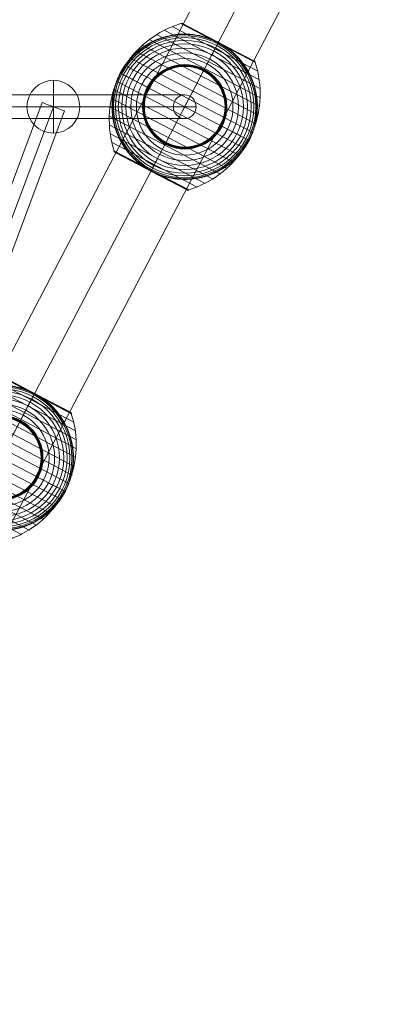
# Model space of a CAD drawing. Units: millimetres. Extents: x -6841 to 6909, y -3129 to 4921.
# Drawn here: x 324 to 607, y 1234 to 1980 of the extents above; entities that cross this region are included whole.
import ezdxf

# ---------------------------------------------------------------- set-up
doc = ezdxf.new("R2010")
doc.units = ezdxf.units.MM
doc.header["$MEASUREMENT"] = 0
for name, color, linetype, lineweight in [('Level 8', 18, 'Continuous', 0), ('ropes2 - Level 25', 7, 'Continuous', 0), ('ropes2 - Level 26', 7, 'Continuous', 0), ('ropes2 - Level 27', 7, 'Continuous', 0), ('ropes2 - Level 41', 7, 'Continuous', 0)]:
    doc.layers.add(name, color=color, linetype=linetype, lineweight=lineweight)

# ---------------------------------------------------------------- blocks, each defined once
blk = doc.blocks.new('From Smart Solid_163')
at = {"layer": 'ropes2 - Level 27', "color": 12, "linetype": 'Continuous', "lineweight": 13}
for p, q in [((240.05, 667.6), (-256.91, -661.29)), ((248.48, 664.45), (-248.48, -664.44)), ((248.48, 664.44), (-248.48, -664.45)), ((256.91, 661.29), (-240.05, -667.6))]:
    blk.add_line(p, q, dxfattribs=at)
at = {"layer": 'ropes2 - Level 27', "color": 12, "linetype": 'Continuous', "lineweight": 13, "extrusion": (0, 0, -1)}
blk.add_ellipse((248.48, 664.45), major_axis=(8.43, -3.15), ratio=0.000295, dxfattribs=at)
blk = doc.blocks.new('From Smart Solid_168')
at = {"layer": 'ropes2 - Level 27', "color": 12, "linetype": 'Continuous', "lineweight": 13}
for p, q in [((347.78, 9), (-347.78, 9)), ((339.22, 0), (-356.33, 0)), ((356.33, 0), (-339.22, 0)), ((347.78, -9), (-347.78, -9))]:
    blk.add_line(p, q, dxfattribs=at)
for centre in [(-347.78, 0), (347.78, 0)]:
    blk.add_ellipse(centre, major_axis=(0, -9), ratio=0.950506, dxfattribs=at)
blk = doc.blocks.new('From Smart Solid_179')
at = {"layer": 'ropes2 - Level 25', "color": 156, "linetype": 'Continuous', "lineweight": 13}
for p, q in [((-506.36, -902.5), (438.64, 902.5)), ((-472.5, -902.5), (472.5, 902.5)), ((-472.5, -902.5), (472.5, 902.5)), ((-438.64, -902.5), (506.36, 902.5))]:
    blk.add_line(p, q, dxfattribs=at)
blk = doc.blocks.new('From Smart Solid_200')
at = {"layer": 'ropes2 - Level 26', "color": 253, "linetype": 'Continuous', "lineweight": 13}
for p, q in [((0, 20), (0, -20)), ((0, -20), (0, 20)), ((-20, 0), (20, 0))]:
    blk.add_line(p, q, dxfattribs=at)
blk.add_arc((0, 0), 20, 90, 270, dxfattribs=at)
at = {"layer": 'ropes2 - Level 26', "color": 253, "linetype": 'Continuous', "lineweight": 13, "extrusion": (0, 0, -1)}
blk.add_arc((0, 0), 20, 90, 270, dxfattribs=at)
blk = doc.blocks.new('From Smart Solid_223')
at = {"layer": 'ropes2 - Level 41', "color": 7, "lineweight": 13}
for p, q in [((-9.4, 60.82), (55.34, 26.92)), ((-3.03, 63.01), (53.51, 33.41)), ((-2.87, 63.05), (25.29, 48.31)), ((-2.71, 63.08), (25.34, 48.4)), ((-2.55, 63.1), (25.38, 48.48)), ((-2.38, 63.1), (25.42, 48.55)), ((-2.21, 63.09), (25.45, 48.6)), ((-2.05, 63.06), (25.47, 48.65)), ((-1.89, 63.02), (25.49, 48.69)), ((-1.73, 62.97), (25.5, 48.71)), ((-1.58, 62.9), (52.6, 34.54)), ((-1.57, 62.9), (25.51, 48.72)), ((-1.56, 62.9), (25.51, 48.72)), ((-1.55, 62.89), (25.51, 48.72)), ((-1.55, 62.89), (25.51, 48.72)), ((-1.54, 62.89), (52.56, 34.56)), ((-1.53, 62.88), (52.55, 34.57)), ((-1.52, 62.88), (52.54, 34.57)), ((-1.52, 62.87), (52.53, 34.58)), ((-1.51, 62.87), (52.53, 34.58)), ((-21.43, 54.8), (57.24, 13.61)), ((-15.56, 58.08), (56.59, 20.3)), ((-32.23, 46.72), (56.76, 0.13)), ((-27.01, 51), (57.3, 6.86)), ((25.29, 48.31), (53.45, 33.56)), ((25.34, 48.4), (53.38, 33.71)), ((25.38, 48.48), (53.3, 33.86)), ((25.42, 48.55), (53.21, 33.99)), ((25.45, 48.6), (53.11, 34.12)), ((25.47, 48.65), (52.99, 34.24)), ((25.49, 48.69), (52.87, 34.35)), ((25.5, 48.71), (52.74, 34.45)), ((25.51, 48.72), (52.57, 34.56)), ((25.51, 48.72), (52.57, 34.56)), ((25.51, 48.72), (52.58, 34.55)), ((25.51, 48.72), (52.59, 34.55)), ((-37.04, 42.01), (55.62, -6.5)), ((-45.32, 31.34), (51.58, -19.39)), ((-41.41, 36.87), (53.89, -13.03)), ((-48.72, 25.51), (48.72, -25.51)), ((-51.58, 19.39), (45.32, -31.35)), ((-53.89, 13.03), (41.41, -36.87)), ((-55.63, 6.5), (37.03, -42.01)), ((-57.3, -6.86), (27.01, -51)), ((-56.76, -0.13), (32.23, -46.72)), ((-57.24, -13.61), (21.43, -54.8)), ((-56.59, -20.3), (15.56, -58.08)), ((-55.34, -26.92), (9.4, -60.82)), ((-53.51, -33.41), (3.03, -63.01)), ((-53.45, -33.57), (-25.29, -48.31)), ((-53.38, -33.73), (-25.34, -48.4)), ((-53.29, -33.88), (-25.39, -48.49)), ((-53.19, -34.02), (-25.42, -48.56)), ((-53.08, -34.16), (-25.45, -48.62)), ((-52.96, -34.28), (-25.48, -48.66)), ((-52.82, -34.39), (-25.5, -48.7)), ((-52.68, -34.49), (-25.51, -48.72)), ((-52.53, -34.58), (1.51, -62.87)), ((-25.51, -48.72), (1.67, -62.94)), ((-25.5, -48.7), (1.83, -63)), ((-25.48, -48.66), (2, -63.05)), ((-25.45, -48.62), (2.17, -63.08)), ((-25.42, -48.56), (2.34, -63.1)), ((-25.39, -48.49), (2.52, -63.1)), ((-25.34, -48.4), (2.69, -63.08)), ((-25.29, -48.31), (2.86, -63.05))]:
    blk.add_line(p, q, dxfattribs=at)
at = {"layer": 'ropes2 - Level 41', "color": 7, "lineweight": 13, "extrusion": (0, 0, -1)}
blk.add_arc((0, 0), 55, 309.41412, 105.85411, dxfattribs=at)
at = {"layer": 'ropes2 - Level 41', "color": 7, "lineweight": 13}
for radius, start, end in [(54.7, 0, 359.99999), (53.8, 0, 359.99999), (52.3, 0, 359.99999), (50.22, 0, 359.99999), (47.59, 0, 359.99999), (44.42, 0, 359.99999), (40.72, 0, 359.99999), (55, 254.14589, 50.58588), (36.54, 0, 359.99999), (31.91, 0, 359.99999), (31.78, 0, 359.99999), (31.64, 0, 359.99999), (31.5, 0, 359.99999), (31.34, 0, 359.99999), (31.18, 0, 359.99999), (31.02, 0, 359.99999), (30.85, 0, 359.99999), (30.67, 0, 359.99999), (30.5, 0, 359.99999), (55, 151.72823, 153.00355), (55, 331.72823, 333.00355)]:
    blk.add_arc((0, 0), radius, start, end, dxfattribs=at)
for points, knots in [([(-48.43, 25.36), (-45.18, 31.57), (-41.03, 37.38), (-36.21, 42.45), (-30.38, 48.59), (-23.42, 53.81), (-15.9, 57.68), (-11.74, 59.82), (-7.35, 61.58), (-2.86, 62.92)], [0, 0, 0, 0, 0.346668, 0.346668, 0.346668, 0.767353, 0.767353, 0.767353, 1, 1, 1, 1]), ([(-3.03, 63.01), (-2.91, 63.05), (-2.78, 63.07), (-2.64, 63.09), (-2.42, 63.11), (-2.19, 63.1), (-1.97, 63.04), (-1.84, 63.01), (-1.7, 62.97), (-1.58, 62.9)], [0, 0, 0, 0, 0.266126, 0.266126, 0.266126, 0.718955, 0.718955, 0.718955, 1, 1, 1, 1]), ([(15.02, 52.91), (13.4, 53.37), (11.78, 53.75), (8.54, 54.36), (6.92, 54.59), (3.68, 54.9), (2.06, 54.98), (-0.37, 55), (-1.18, 54.99), (-2.81, 54.93), (-3.61, 54.89), (-6.01, 54.69), (-7.58, 54.5), (-10.7, 53.97), (-12.23, 53.64), (-14.5, 53.06), (-15.25, 52.85), (-16.75, 52.39), (-17.49, 52.15), (-19.7, 51.37), (-21.14, 50.8), (-23.94, 49.54), (-25.31, 48.85), (-27.97, 47.38), (-29.27, 46.59), (-31.16, 45.32), (-31.79, 44.89), (-32.71, 44.22), (-33.01, 43.99), (-33.62, 43.53), (-33.92, 43.29), (-35.41, 42.11), (-36.55, 41.12), (-39.83, 38.04), (-41.83, 35.84), (-44.55, 32.29), (-45.41, 31.07), (-46.62, 29.18), (-47.02, 28.54), (-47.59, 27.57), (-47.78, 27.25), (-48.05, 26.76), (-48.14, 26.6), (-48.27, 26.36), (-48.31, 26.28), (-48.37, 26.17), (-48.39, 26.14), (-48.42, 26.09), (-48.42, 26.08), (-48.43, 26.06), (-48.44, 26.05), (-48.44, 26.05)], [0, 0, 0, 0, 0.0625, 0.0625, 0.125, 0.125, 0.1875, 0.1875, 0.21875, 0.21875, 0.25, 0.25, 0.3125, 0.3125, 0.375, 0.375, 0.40625, 0.40625, 0.4375, 0.4375, 0.5, 0.5, 0.5625, 0.5625, 0.625, 0.625, 0.65625, 0.65625, 0.671875, 0.671875, 0.6875, 0.6875, 0.75, 0.75, 0.875, 0.875, 0.9375, 0.9375, 0.96875, 0.96875, 0.984375, 0.984375, 0.992187, 0.992187, 0.996094, 0.996094, 0.998047, 0.998047, 0.999023, 0.999023, 1, 1, 1, 1]), ([(0, 0), (3.25, 6.21), (6.53, 12.48), (9.66, 18.44), (13.43, 25.66), (17.07, 32.61), (20.28, 38.73), (22.06, 42.13), (23.72, 45.32), (25.24, 48.21)], [0, 0, 0, 0, 0.346668, 0.346668, 0.346668, 0.767353, 0.767353, 0.767353, 1, 1, 1, 1]), ([(25.51, 48.72), (25.51, 48.72), (25.39, 48.49), (25.16, 48.05), (24.6, 46.98), (23.36, 44.62), (21.55, 41.16), (19.81, 37.85), (17.51, 33.44), (14.8, 28.27)], [0, 0, 0, 0, 0.175959, 0.175959, 0.175959, 0.596877, 0.596877, 0.596877, 1, 1, 1, 1]), ([(18.16, 51.91), (18.77, 51.7), (19.37, 51.48), (20.58, 51), (21.18, 50.76), (22.37, 50.25), (22.96, 49.98), (23.84, 49.57), (24.12, 49.43), (24.56, 49.21), (24.7, 49.14), (24.99, 48.99), (25.13, 48.92), (25.27, 48.85)], [0, 0, 0, 0, 0.25, 0.25, 0.5, 0.5, 0.75, 0.75, 0.875, 0.875, 0.9375, 0.9375, 1, 1, 1, 1]), ([(25.24, 48.21), (25.28, 48.29), (25.32, 48.36), (25.35, 48.43), (25.41, 48.54), (25.46, 48.62), (25.48, 48.67), (25.5, 48.7), (25.51, 48.72), (25.51, 48.72)], [0, 0, 0, 0, 0.266126, 0.266126, 0.266126, 0.718955, 0.718955, 0.718955, 1, 1, 1, 1]), ([(25.27, 48.85), (25.3, 48.83), (25.35, 48.81), (25.43, 48.77), (25.51, 48.72), (25.59, 48.68), (25.67, 48.64), (25.72, 48.61), (25.75, 48.6)], [0, 0, 0, 0, 0.167609, 0.334088, 0.5, 0.665912, 0.832391, 1, 1, 1, 1]), ([(25.75, 48.6), (25.89, 48.52), (26.03, 48.45), (26.31, 48.3), (26.45, 48.22), (26.87, 47.99), (27.15, 47.83), (27.99, 47.35), (28.55, 47.01), (29.65, 46.33), (30.19, 45.97), (31.27, 45.25), (31.8, 44.88), (32.32, 44.5)], [0, 0, 0, 0, 0.0625, 0.0625, 0.125, 0.125, 0.25, 0.25, 0.5, 0.5, 0.75, 0.75, 1, 1, 1, 1]), ([(49.01, -24.97), (49.01, -24.97), (49.01, -24.96), (49.02, -24.94), (49.03, -24.92), (49.05, -24.88), (49.07, -24.84), (49.12, -24.73), (49.17, -24.65), (49.29, -24.41), (49.37, -24.24), (49.61, -23.74), (49.77, -23.4), (50.24, -22.38), (50.55, -21.69), (51.12, -20.3), (51.39, -19.6), (51.91, -18.19), (52.15, -17.48), (53.29, -13.93), (53.97, -11.02), (54.63, -6.57), (54.79, -5.07), (54.93, -2.8), (54.97, -2.03), (55, -0.51), (55, 0.25), (54.96, 2.53), (54.87, 4.05), (54.56, 7.08), (54.35, 8.59), (53.78, 11.6), (53.44, 13.11), (52.81, 15.36), (52.59, 16.11), (52.11, 17.6), (51.86, 18.34), (50.5, 22), (49.17, 24.83), (46.79, 28.95), (45.93, 30.29), (44.54, 32.28), (44.05, 32.93), (43.3, 33.91), (43.05, 34.23), (42.53, 34.87), (42.27, 35.19), (40.94, 36.76), (39.82, 37.97), (37.46, 40.3), (36.22, 41.42), (34.92, 42.49)], [0, 0, 0, 0, 0.000977, 0.000977, 0.001953, 0.001953, 0.003906, 0.003906, 0.007813, 0.007813, 0.015625, 0.015625, 0.03125, 0.03125, 0.0625, 0.0625, 0.09375, 0.09375, 0.125, 0.125, 0.25, 0.25, 0.3125, 0.3125, 0.34375, 0.34375, 0.375, 0.375, 0.4375, 0.4375, 0.5, 0.5, 0.5625, 0.5625, 0.59375, 0.59375, 0.625, 0.625, 0.75, 0.75, 0.8125, 0.8125, 0.84375, 0.84375, 0.859375, 0.859375, 0.875, 0.875, 0.9375, 0.9375, 1, 1, 1, 1]), ([(48.43, -25.36), (51.68, -19.15), (54.09, -12.42), (55.52, -5.57), (57.24, 2.72), (57.57, 11.41), (56.46, 19.79), (55.85, 24.44), (54.8, 29.05), (53.34, 33.49)], [0, 0, 0, 0, 0.346668, 0.346668, 0.346668, 0.767353, 0.767353, 0.767353, 1, 1, 1, 1]), ([(53.51, 33.41), (53.47, 33.53), (53.42, 33.65), (53.35, 33.77), (53.25, 33.97), (53.1, 34.15), (52.94, 34.3), (52.83, 34.39), (52.72, 34.47), (52.6, 34.54)], [0, 0, 0, 0, 0.266126, 0.266126, 0.266126, 0.718955, 0.718955, 0.718955, 1, 1, 1, 1]), ([(-53.34, -33.49), (-54.8, -29.05), (-55.85, -24.44), (-56.46, -19.79), (-57.57, -11.41), (-57.24, -2.72), (-55.52, 5.57), (-54.09, 12.42), (-51.68, 19.15), (-48.43, 25.36)], [0, 0, 0, 0, 0.232647, 0.232647, 0.232647, 0.653332, 0.653332, 0.653332, 1, 1, 1, 1]), ([(-49.01, 24.97), (-49.01, 24.97), (-49.01, 24.96), (-49.02, 24.94), (-49.03, 24.92), (-49.05, 24.88), (-49.07, 24.84), (-49.13, 24.73), (-49.17, 24.65), (-49.29, 24.41), (-49.37, 24.24), (-49.61, 23.74), (-49.77, 23.4), (-50.24, 22.38), (-50.55, 21.69), (-51.12, 20.3), (-51.39, 19.6), (-51.91, 18.19), (-52.15, 17.48), (-53.29, 13.92), (-53.97, 11.02), (-54.63, 6.57), (-54.79, 5.07), (-54.93, 2.8), (-54.97, 2.03), (-55, 0.51), (-55, -0.25), (-54.96, -2.53), (-54.87, -4.05), (-54.56, -7.08), (-54.35, -8.59), (-53.78, -11.6), (-53.44, -13.11), (-52.82, -15.36), (-52.59, -16.11), (-52.11, -17.6), (-51.86, -18.34), (-50.5, -22), (-49.18, -24.83), (-46.79, -28.95), (-45.93, -30.3), (-44.54, -32.28), (-44.05, -32.94), (-43.3, -33.91), (-43.05, -34.23), (-42.53, -34.87), (-42.27, -35.19), (-40.94, -36.76), (-39.82, -37.97), (-37.46, -40.3), (-36.22, -41.42), (-34.92, -42.49)], [0, 0, 0, 0, 0.000977, 0.000977, 0.001953, 0.001953, 0.003906, 0.003906, 0.007813, 0.007813, 0.015625, 0.015625, 0.03125, 0.03125, 0.0625, 0.0625, 0.09375, 0.09375, 0.125, 0.125, 0.25, 0.25, 0.3125, 0.3125, 0.34375, 0.34375, 0.375, 0.375, 0.4375, 0.4375, 0.5, 0.5, 0.5625, 0.5625, 0.59375, 0.59375, 0.625, 0.625, 0.75, 0.75, 0.8125, 0.8125, 0.84375, 0.84375, 0.859375, 0.859375, 0.875, 0.875, 0.9375, 0.9375, 1, 1, 1, 1]), ([(-48.72, 25.51), (-48.72, 25.51), (-48.5, 25.39), (-48.05, 25.16), (-46.99, 24.6), (-44.63, 23.36), (-41.16, 21.55), (-37.85, 19.81), (-33.44, 17.51), (-28.27, 14.8)], [0, 0, 0, 0, 0.177007, 0.177007, 0.177007, 0.597389, 0.597389, 0.597389, 1, 1, 1, 1]), ([(14.8, 28.27), (14.73, 28.14), (14.66, 27.99), (14.57, 27.83), (14.48, 27.66), (14.38, 27.46), (14.28, 27.27), (14.23, 27.19), (14.19, 27.1), (14.15, 27.02)], [0, 0, 0, 0, 0.392469, 0.392469, 0.392469, 0.823101, 0.823101, 0.823101, 1, 1, 1, 1]), ([(-28.27, 14.8), (-28.14, 14.73), (-27.99, 14.66), (-27.83, 14.57), (-27.66, 14.48), (-27.46, 14.38), (-27.27, 14.28), (-27.19, 14.23), (-27.1, 14.19), (-27.02, 14.15)], [0, 0, 0, 0, 0.392469, 0.392469, 0.392469, 0.823101, 0.823101, 0.823101, 1, 1, 1, 1]), ([(-25.24, -48.21), (-23.72, -45.32), (-22.06, -42.13), (-20.28, -38.74), (-17.07, -32.61), (-13.43, -25.66), (-9.66, -18.44), (-6.53, -12.48), (-3.25, -6.21), (0, 0)], [0, 0, 0, 0, 0.232647, 0.232647, 0.232647, 0.653332, 0.653332, 0.653332, 1, 1, 1, 1]), ([(28.27, -14.8), (28.14, -14.73), (27.99, -14.66), (27.83, -14.57), (27.66, -14.48), (27.46, -14.38), (27.27, -14.28), (27.19, -14.23), (27.1, -14.19), (27.02, -14.15)], [0, 0, 0, 0, 0.392469, 0.392469, 0.392469, 0.823101, 0.823101, 0.823101, 1, 1, 1, 1]), ([(48.72, -25.51), (48.72, -25.51), (48.5, -25.39), (48.05, -25.16), (46.98, -24.6), (44.62, -23.36), (41.16, -21.55), (37.85, -19.82), (33.44, -17.51), (28.27, -14.8)], [0, 0, 0, 0, 0.177007, 0.177007, 0.177007, 0.597389, 0.597389, 0.597389, 1, 1, 1, 1]), ([(-25.51, -48.72), (-25.51, -48.72), (-25.39, -48.5), (-25.16, -48.05), (-24.6, -46.99), (-23.36, -44.63), (-21.55, -41.16), (-19.82, -37.85), (-17.51, -33.44), (-14.8, -28.27)], [0, 0, 0, 0, 0.176366, 0.176366, 0.176366, 0.597075, 0.597075, 0.597075, 1, 1, 1, 1]), ([(-15.03, -52.91), (-13.4, -53.37), (-11.78, -53.75), (-8.54, -54.36), (-6.92, -54.59), (-3.68, -54.9), (-2.06, -54.98), (0.37, -55), (1.18, -54.99), (2.81, -54.93), (3.61, -54.89), (6.01, -54.69), (7.58, -54.5), (10.7, -53.97), (12.23, -53.64), (14.5, -53.06), (15.25, -52.85), (16.75, -52.39), (17.49, -52.15), (19.7, -51.37), (21.14, -50.8), (23.94, -49.54), (25.3, -48.86), (27.97, -47.38), (29.27, -46.59), (31.16, -45.32), (31.79, -44.89), (32.71, -44.22), (33.01, -43.99), (33.62, -43.53), (33.92, -43.29), (35.41, -42.11), (36.55, -41.12), (39.83, -38.04), (41.83, -35.84), (44.54, -32.29), (45.4, -31.07), (46.62, -29.18), (47.02, -28.54), (47.59, -27.57), (47.78, -27.25), (48.05, -26.76), (48.14, -26.6), (48.27, -26.36), (48.31, -26.28), (48.37, -26.17), (48.39, -26.14), (48.42, -26.09), (48.42, -26.08), (48.43, -26.06), (48.44, -26.05), (48.44, -26.05)], [0, 0, 0, 0, 0.0625, 0.0625, 0.125, 0.125, 0.1875, 0.1875, 0.21875, 0.21875, 0.25, 0.25, 0.3125, 0.3125, 0.375, 0.375, 0.40625, 0.40625, 0.4375, 0.4375, 0.5, 0.5, 0.5625, 0.5625, 0.625, 0.625, 0.65625, 0.65625, 0.671875, 0.671875, 0.6875, 0.6875, 0.75, 0.75, 0.875, 0.875, 0.9375, 0.9375, 0.96875, 0.96875, 0.984375, 0.984375, 0.992188, 0.992188, 0.996094, 0.996094, 0.998047, 0.998047, 0.999023, 0.999023, 1, 1, 1, 1]), ([(-14.8, -28.27), (-14.73, -28.14), (-14.66, -27.99), (-14.57, -27.83), (-14.48, -27.66), (-14.38, -27.46), (-14.28, -27.27), (-14.23, -27.19), (-14.19, -27.1), (-14.15, -27.02)], [0, 0, 0, 0, 0.392469, 0.392469, 0.392469, 0.823101, 0.823101, 0.823101, 1, 1, 1, 1]), ([(2.86, -62.92), (7.35, -61.59), (11.74, -59.82), (15.9, -57.68), (23.42, -53.81), (30.38, -48.59), (36.21, -42.45), (41.03, -37.38), (45.18, -31.57), (48.43, -25.36)], [0, 0, 0, 0, 0.232647, 0.232647, 0.232647, 0.653332, 0.653332, 0.653332, 1, 1, 1, 1]), ([(-52.53, -34.58), (-52.55, -34.57), (-52.57, -34.56), (-52.6, -34.54), (-52.72, -34.47), (-52.83, -34.39), (-52.94, -34.3), (-53.1, -34.15), (-53.25, -33.97), (-53.35, -33.77), (-53.42, -33.65), (-53.47, -33.53), (-53.51, -33.41)], [0, 0, 0, 0, 0.049733, 0.049733, 0.049733, 0.316801, 0.316801, 0.316801, 0.747109, 0.747109, 0.747109, 1, 1, 1, 1]), ([(-18.16, -51.91), (-18.79, -51.69), (-19.42, -51.46), (-20.67, -50.97), (-21.29, -50.71), (-22.53, -50.18), (-23.14, -49.9), (-24.04, -49.46), (-24.34, -49.32), (-24.79, -49.09), (-24.94, -49.02), (-25.24, -48.87), (-25.38, -48.79), (-25.61, -48.67), (-25.68, -48.63), (-25.83, -48.56), (-25.9, -48.52), (-26.12, -48.4), (-26.26, -48.32), (-26.7, -48.08), (-26.99, -47.92), (-27.85, -47.43), (-28.43, -47.09), (-29.56, -46.38), (-30.12, -46.02), (-31.23, -45.27), (-31.78, -44.89), (-32.32, -44.5)], [0, 0, 0, 0, 0.125, 0.125, 0.25, 0.25, 0.375, 0.375, 0.4375, 0.4375, 0.46875, 0.46875, 0.5, 0.5, 0.515625, 0.515625, 0.53125, 0.53125, 0.5625, 0.5625, 0.625, 0.625, 0.75, 0.75, 0.875, 0.875, 1, 1, 1, 1]), ([(-25.51, -48.73), (-25.51, -48.73), (-25.51, -48.72), (-25.51, -48.72), (-25.51, -48.72), (-25.5, -48.7), (-25.48, -48.67), (-25.46, -48.62), (-25.41, -48.54), (-25.35, -48.43), (-25.32, -48.36), (-25.28, -48.29), (-25.24, -48.21)], [0, 0, 0, 0, 0.049733, 0.049733, 0.049733, 0.316801, 0.316801, 0.316801, 0.747109, 0.747109, 0.747109, 1, 1, 1, 1]), ([(1.51, -62.87), (1.53, -62.88), (1.55, -62.89), (1.58, -62.91), (1.7, -62.97), (1.84, -63.01), (1.97, -63.04), (2.19, -63.1), (2.42, -63.11), (2.64, -63.09), (2.78, -63.07), (2.91, -63.05), (3.03, -63.01)], [0, 0, 0, 0, 0.049733, 0.049733, 0.049733, 0.316801, 0.316801, 0.316801, 0.747109, 0.747109, 0.747109, 1, 1, 1, 1])]:
    blk.add_open_spline(points, degree=3, knots=knots, dxfattribs=at)
for points in [[(-1.58, 62.9), (-1.55, 62.89), (-1.53, 62.88), (-1.51, 62.87)], [(15.02, 52.91), (16.08, 52.61), (17.12, 52.28), (18.16, 51.91)], [(25.51, 48.72), (25.51, 48.72), (25.51, 48.72), (25.51, 48.73)], [(25.51, 48.72), (25.51, 48.72), (25.51, 48.72), (25.51, 48.73)], [(32.32, 44.5), (33.21, 43.85), (34.07, 43.18), (34.92, 42.49)], [(52.6, 34.54), (52.57, 34.56), (52.55, 34.57), (52.53, 34.58)], [(-48.72, 25.51), (-48.82, 25.33), (-48.91, 25.15), (-49.01, 24.97)], [(-48.44, 26.05), (-48.53, 25.87), (-48.63, 25.69), (-48.72, 25.51)], [(48.44, -26.05), (48.53, -25.87), (48.63, -25.69), (48.72, -25.51)], [(48.72, -25.51), (48.82, -25.33), (48.91, -25.15), (49.01, -24.97)], [(-32.32, -44.5), (-33.21, -43.85), (-34.08, -43.18), (-34.92, -42.49)], [(-25.51, -48.73), (-25.51, -48.73), (-25.51, -48.73), (-25.51, -48.72)], [(-15.03, -52.91), (-16.08, -52.61), (-17.12, -52.28), (-18.16, -51.91)]]:
    blk.add_open_spline(points, degree=3, dxfattribs=at)
for p in [(-48.72, 25.51), (48.72, -25.51)]:
    blk.add_point(p, dxfattribs=at)
blk = doc.blocks.new('From Smart Solid_227')
at = {"layer": 'ropes2 - Level 41', "color": 7, "lineweight": 13}
for p, q in [((55.34, 26.92), (-9.4, 60.82)), ((53.51, 33.41), (-3.03, 63.01)), ((25.29, 48.31), (-2.86, 63.05)), ((25.34, 48.4), (-2.69, 63.08)), ((25.39, 48.49), (-2.52, 63.1)), ((25.42, 48.56), (-2.34, 63.1)), ((25.45, 48.62), (-2.17, 63.08)), ((25.48, 48.66), (-2, 63.05)), ((25.5, 48.7), (-1.83, 63)), ((25.51, 48.72), (-1.67, 62.94)), ((52.53, 34.58), (-1.51, 62.87)), ((57.24, 13.61), (-21.43, 54.8)), ((56.59, 20.3), (-15.56, 58.08)), ((56.76, 0.13), (-32.23, 46.72)), ((57.3, 6.86), (-27.01, 51)), ((53.45, 33.57), (25.29, 48.31)), ((53.38, 33.73), (25.34, 48.4)), ((53.29, 33.88), (25.39, 48.49)), ((53.19, 34.02), (25.42, 48.56)), ((53.08, 34.16), (25.45, 48.62)), ((52.96, 34.28), (25.48, 48.66)), ((52.82, 34.39), (25.5, 48.7)), ((52.68, 34.49), (25.51, 48.72)), ((55.62, -6.5), (-37.04, 42.01)), ((51.58, -19.39), (-45.33, 31.35)), ((53.89, -13.03), (-41.41, 36.87)), ((48.72, -25.51), (-48.72, 25.51)), ((45.32, -31.34), (-51.58, 19.39)), ((41.41, -36.87), (-53.89, 13.03)), ((37.03, -42.01), (-55.63, 6.5)), ((27.01, -51), (-57.3, -6.86)), ((32.23, -46.72), (-56.76, -0.13)), ((21.43, -54.8), (-57.24, -13.61)), ((15.56, -58.08), (-56.59, -20.3)), ((9.4, -60.82), (-55.34, -26.92)), ((3.03, -63.01), (-53.51, -33.41)), ((-25.29, -48.31), (-53.45, -33.56)), ((-25.34, -48.4), (-53.38, -33.71)), ((-25.38, -48.48), (-53.3, -33.86)), ((-25.42, -48.55), (-53.21, -33.99)), ((-25.45, -48.6), (-53.11, -34.12)), ((-25.47, -48.65), (-52.99, -34.24)), ((-25.49, -48.69), (-52.87, -34.35)), ((-25.5, -48.71), (-52.74, -34.45)), ((1.58, -62.91), (-52.6, -34.54)), ((-25.51, -48.72), (-52.59, -34.55)), ((-25.51, -48.72), (-52.58, -34.55)), ((-25.51, -48.72), (-52.57, -34.56)), ((-25.51, -48.72), (-52.57, -34.56)), ((1.54, -62.89), (-52.56, -34.56)), ((1.53, -62.88), (-52.55, -34.57)), ((1.52, -62.88), (-52.54, -34.57)), ((1.51, -62.87), (-52.54, -34.58)), ((1.51, -62.87), (-52.53, -34.58)), ((1.55, -62.89), (-25.51, -48.72)), ((1.55, -62.89), (-25.51, -48.72)), ((1.56, -62.9), (-25.51, -48.72)), ((1.57, -62.9), (-25.51, -48.72)), ((1.73, -62.97), (-25.5, -48.71)), ((1.89, -63.02), (-25.49, -48.69)), ((2.05, -63.06), (-25.47, -48.65)), ((2.21, -63.09), (-25.45, -48.6)), ((2.38, -63.1), (-25.42, -48.55)), ((2.54, -63.1), (-25.38, -48.48)), ((2.71, -63.08), (-25.34, -48.4)), ((2.87, -63.05), (-25.29, -48.31))]:
    blk.add_line(p, q, dxfattribs=at)
for radius, start, end in [(55, 74.14589, 230.58588), (54.7, 0, 359.99999), (53.8, 0, 359.99999), (52.3, 0, 359.99999), (50.22, 0, 359.99999), (47.59, 0, 359.99999), (44.42, 0, 359.99999), (40.72, 0, 359.99999), (36.54, 0, 359.99999), (31.91, 0, 359.99999), (31.78, 0, 359.99999), (31.64, 0, 359.99999), (31.5, 0, 359.99999), (31.34, 0, 359.99999), (31.18, 0, 359.99999), (31.02, 0, 359.99999), (30.85, 0, 359.99999), (30.67, 0, 359.99999), (30.5, 0, 359.99999), (55, 151.72823, 153.00355), (55, 331.72823, 333.00355)]:
    blk.add_arc((0, 0), radius, start, end, dxfattribs=at)
at = {"layer": 'ropes2 - Level 41', "color": 7, "lineweight": 13, "extrusion": (0, 0, -1)}
blk.add_arc((0, 0), 55, 129.41412, 285.85411, dxfattribs=at)
at = {"layer": 'ropes2 - Level 41', "color": 7, "lineweight": 13}
for points, knots in [([(-2.86, 62.92), (-7.35, 61.58), (-11.74, 59.82), (-15.9, 57.68), (-23.42, 53.81), (-30.38, 48.59), (-36.21, 42.45), (-41.03, 37.38), (-45.18, 31.57), (-48.43, 25.36)], [0, 0, 0, 0, 0.232647, 0.232647, 0.232647, 0.653332, 0.653332, 0.653332, 1, 1, 1, 1]), ([(-1.51, 62.87), (-1.53, 62.88), (-1.55, 62.89), (-1.58, 62.9), (-1.7, 62.97), (-1.84, 63.01), (-1.97, 63.04), (-2.19, 63.1), (-2.42, 63.11), (-2.64, 63.09), (-2.78, 63.07), (-2.91, 63.05), (-3.03, 63.01)], [0, 0, 0, 0, 0.049733, 0.049733, 0.049733, 0.316801, 0.316801, 0.316801, 0.747109, 0.747109, 0.747109, 1, 1, 1, 1]), ([(15.02, 52.91), (13.4, 53.37), (11.78, 53.75), (8.54, 54.36), (6.92, 54.59), (3.68, 54.9), (2.06, 54.98), (-0.37, 55), (-1.18, 54.99), (-2.81, 54.93), (-3.61, 54.89), (-6.01, 54.69), (-7.58, 54.5), (-10.7, 53.97), (-12.23, 53.64), (-14.5, 53.06), (-15.25, 52.85), (-16.75, 52.39), (-17.49, 52.15), (-19.7, 51.37), (-21.14, 50.8), (-23.94, 49.54), (-25.31, 48.85), (-27.97, 47.38), (-29.27, 46.59), (-31.16, 45.32), (-31.79, 44.89), (-32.71, 44.22), (-33.01, 43.99), (-33.62, 43.53), (-33.92, 43.29), (-35.41, 42.11), (-36.55, 41.12), (-39.83, 38.04), (-41.83, 35.84), (-44.55, 32.29), (-45.41, 31.07), (-46.62, 29.18), (-47.02, 28.54), (-47.59, 27.57), (-47.78, 27.25), (-48.05, 26.76), (-48.14, 26.6), (-48.27, 26.36), (-48.31, 26.28), (-48.37, 26.17), (-48.39, 26.14), (-48.42, 26.09), (-48.42, 26.08), (-48.43, 26.06), (-48.44, 26.05), (-48.44, 26.05)], [0, 0, 0, 0, 0.0625, 0.0625, 0.125, 0.125, 0.1875, 0.1875, 0.21875, 0.21875, 0.25, 0.25, 0.3125, 0.3125, 0.375, 0.375, 0.40625, 0.40625, 0.4375, 0.4375, 0.5, 0.5, 0.5625, 0.5625, 0.625, 0.625, 0.65625, 0.65625, 0.671875, 0.671875, 0.6875, 0.6875, 0.75, 0.75, 0.875, 0.875, 0.9375, 0.9375, 0.96875, 0.96875, 0.984375, 0.984375, 0.992188, 0.992188, 0.996094, 0.996094, 0.998047, 0.998047, 0.999023, 0.999023, 1, 1, 1, 1]), ([(25.24, 48.21), (23.72, 45.32), (22.06, 42.13), (20.28, 38.74), (17.07, 32.61), (13.43, 25.66), (9.66, 18.44), (6.53, 12.48), (3.25, 6.21), (0, 0)], [0, 0, 0, 0, 0.232647, 0.232647, 0.232647, 0.653332, 0.653332, 0.653332, 1, 1, 1, 1]), ([(25.51, 48.72), (25.51, 48.72), (25.39, 48.5), (25.16, 48.05), (24.6, 46.99), (23.36, 44.62), (21.55, 41.16), (19.81, 37.85), (17.51, 33.44), (14.8, 28.27)], [0, 0, 0, 0, 0.176366, 0.176366, 0.176366, 0.597075, 0.597075, 0.597075, 1, 1, 1, 1]), ([(18.16, 51.91), (18.79, 51.69), (19.42, 51.46), (20.67, 50.97), (21.29, 50.71), (22.53, 50.18), (23.14, 49.9), (24.04, 49.46), (24.34, 49.32), (24.79, 49.09), (24.94, 49.02), (25.23, 48.87), (25.38, 48.79), (25.61, 48.67), (25.68, 48.63), (25.83, 48.56), (25.9, 48.52), (26.12, 48.4), (26.26, 48.32), (26.7, 48.08), (26.99, 47.92), (27.85, 47.43), (28.43, 47.09), (29.56, 46.38), (30.12, 46.02), (31.23, 45.27), (31.78, 44.89), (32.32, 44.5)], [0, 0, 0, 0, 0.125, 0.125, 0.25, 0.25, 0.375, 0.375, 0.4375, 0.4375, 0.46875, 0.46875, 0.5, 0.5, 0.515625, 0.515625, 0.53125, 0.53125, 0.5625, 0.5625, 0.625, 0.625, 0.75, 0.75, 0.875, 0.875, 1, 1, 1, 1]), ([(25.51, 48.73), (25.51, 48.73), (25.51, 48.72), (25.51, 48.72), (25.51, 48.72), (25.5, 48.7), (25.48, 48.67), (25.46, 48.62), (25.41, 48.54), (25.35, 48.43), (25.32, 48.36), (25.28, 48.29), (25.24, 48.21)], [0, 0, 0, 0, 0.049733, 0.049733, 0.049733, 0.316801, 0.316801, 0.316801, 0.747109, 0.747109, 0.747109, 1, 1, 1, 1]), ([(49.01, -24.97), (49.01, -24.97), (49.01, -24.96), (49.02, -24.94), (49.03, -24.92), (49.05, -24.88), (49.07, -24.84), (49.12, -24.73), (49.17, -24.65), (49.29, -24.41), (49.37, -24.24), (49.61, -23.74), (49.77, -23.4), (50.24, -22.38), (50.55, -21.69), (51.12, -20.3), (51.39, -19.6), (51.91, -18.19), (52.15, -17.48), (53.29, -13.92), (53.97, -11.02), (54.62, -6.57), (54.79, -5.07), (54.93, -2.8), (54.97, -2.03), (55, -0.51), (55, 0.25), (54.96, 2.53), (54.87, 4.05), (54.56, 7.08), (54.35, 8.59), (53.78, 11.6), (53.44, 13.11), (52.81, 15.36), (52.59, 16.11), (52.11, 17.6), (51.86, 18.34), (50.5, 22), (49.17, 24.83), (46.79, 28.95), (45.93, 30.29), (44.54, 32.28), (44.05, 32.93), (43.3, 33.91), (43.05, 34.23), (42.53, 34.87), (42.27, 35.19), (40.94, 36.76), (39.82, 37.97), (37.46, 40.3), (36.22, 41.42), (34.92, 42.49)], [0, 0, 0, 0, 0.000977, 0.000977, 0.001953, 0.001953, 0.003906, 0.003906, 0.007813, 0.007813, 0.015625, 0.015625, 0.03125, 0.03125, 0.0625, 0.0625, 0.09375, 0.09375, 0.125, 0.125, 0.25, 0.25, 0.3125, 0.3125, 0.34375, 0.34375, 0.375, 0.375, 0.4375, 0.4375, 0.5, 0.5, 0.5625, 0.5625, 0.59375, 0.59375, 0.625, 0.625, 0.75, 0.75, 0.8125, 0.8125, 0.84375, 0.84375, 0.859375, 0.859375, 0.875, 0.875, 0.9375, 0.9375, 1, 1, 1, 1]), ([(53.34, 33.49), (54.8, 29.05), (55.85, 24.44), (56.46, 19.79), (57.57, 11.41), (57.24, 2.72), (55.52, -5.57), (54.09, -12.42), (51.68, -19.15), (48.43, -25.36)], [0, 0, 0, 0, 0.232647, 0.232647, 0.232647, 0.653332, 0.653332, 0.653332, 1, 1, 1, 1]), ([(52.53, 34.58), (52.55, 34.57), (52.57, 34.56), (52.6, 34.54), (52.72, 34.47), (52.83, 34.39), (52.94, 34.3), (53.1, 34.15), (53.25, 33.97), (53.35, 33.77), (53.42, 33.65), (53.47, 33.53), (53.51, 33.41)], [0, 0, 0, 0, 0.049733, 0.049733, 0.049733, 0.316801, 0.316801, 0.316801, 0.747109, 0.747109, 0.747109, 1, 1, 1, 1]), ([(-48.43, 25.36), (-51.68, 19.15), (-54.09, 12.42), (-55.52, 5.57), (-57.24, -2.72), (-57.57, -11.41), (-56.46, -19.79), (-55.85, -24.44), (-54.8, -29.05), (-53.34, -33.49)], [0, 0, 0, 0, 0.346668, 0.346668, 0.346668, 0.767353, 0.767353, 0.767353, 1, 1, 1, 1]), ([(-49.01, 24.97), (-49.01, 24.97), (-49.01, 24.96), (-49.02, 24.94), (-49.03, 24.92), (-49.05, 24.88), (-49.07, 24.84), (-49.13, 24.73), (-49.17, 24.65), (-49.29, 24.41), (-49.37, 24.24), (-49.61, 23.74), (-49.77, 23.4), (-50.24, 22.38), (-50.55, 21.69), (-51.12, 20.3), (-51.39, 19.6), (-51.91, 18.19), (-52.15, 17.48), (-53.29, 13.92), (-53.97, 11.02), (-54.63, 6.57), (-54.79, 5.07), (-54.93, 2.8), (-54.97, 2.03), (-55, 0.51), (-55, -0.25), (-54.96, -2.53), (-54.87, -4.05), (-54.56, -7.08), (-54.35, -8.59), (-53.78, -11.6), (-53.44, -13.11), (-52.82, -15.36), (-52.59, -16.11), (-52.11, -17.6), (-51.86, -18.34), (-50.5, -22), (-49.18, -24.83), (-46.79, -28.95), (-45.93, -30.29), (-44.54, -32.28), (-44.05, -32.93), (-43.3, -33.91), (-43.05, -34.23), (-42.53, -34.87), (-42.27, -35.19), (-40.94, -36.76), (-39.82, -37.97), (-37.46, -40.3), (-36.22, -41.42), (-34.92, -42.49)], [0, 0, 0, 0, 0.000977, 0.000977, 0.001953, 0.001953, 0.003906, 0.003906, 0.007813, 0.007813, 0.015625, 0.015625, 0.03125, 0.03125, 0.0625, 0.0625, 0.09375, 0.09375, 0.125, 0.125, 0.25, 0.25, 0.3125, 0.3125, 0.34375, 0.34375, 0.375, 0.375, 0.4375, 0.4375, 0.5, 0.5, 0.5625, 0.5625, 0.59375, 0.59375, 0.625, 0.625, 0.75, 0.75, 0.8125, 0.8125, 0.84375, 0.84375, 0.859375, 0.859375, 0.875, 0.875, 0.9375, 0.9375, 1, 1, 1, 1]), ([(-48.73, 25.51), (-48.73, 25.51), (-48.5, 25.39), (-48.05, 25.16), (-46.99, 24.6), (-44.63, 23.36), (-41.16, 21.55), (-37.85, 19.82), (-33.44, 17.51), (-28.27, 14.8)], [0, 0, 0, 0, 0.177007, 0.177007, 0.177007, 0.597389, 0.597389, 0.597389, 1, 1, 1, 1]), ([(14.8, 28.27), (14.73, 28.14), (14.66, 27.99), (14.57, 27.83), (14.48, 27.66), (14.38, 27.46), (14.27, 27.27), (14.23, 27.19), (14.19, 27.1), (14.15, 27.02)], [0, 0, 0, 0, 0.392469, 0.392469, 0.392469, 0.823101, 0.823101, 0.823101, 1, 1, 1, 1]), ([(-28.27, 14.8), (-28.14, 14.73), (-27.99, 14.66), (-27.83, 14.57), (-27.66, 14.48), (-27.46, 14.38), (-27.27, 14.28), (-27.19, 14.23), (-27.1, 14.19), (-27.02, 14.15)], [0, 0, 0, 0, 0.392469, 0.392469, 0.392469, 0.823101, 0.823101, 0.823101, 1, 1, 1, 1]), ([(0, 0), (-3.25, -6.21), (-6.53, -12.48), (-9.66, -18.44), (-13.43, -25.66), (-17.07, -32.61), (-20.28, -38.73), (-22.06, -42.13), (-23.72, -45.32), (-25.24, -48.21)], [0, 0, 0, 0, 0.346668, 0.346668, 0.346668, 0.767353, 0.767353, 0.767353, 1, 1, 1, 1]), ([(28.27, -14.8), (28.14, -14.73), (27.99, -14.66), (27.83, -14.57), (27.66, -14.48), (27.46, -14.38), (27.27, -14.28), (27.19, -14.23), (27.1, -14.19), (27.02, -14.15)], [0, 0, 0, 0, 0.392469, 0.392469, 0.392469, 0.823101, 0.823101, 0.823101, 1, 1, 1, 1]), ([(48.72, -25.51), (48.72, -25.51), (48.5, -25.39), (48.05, -25.16), (46.98, -24.6), (44.62, -23.36), (41.16, -21.55), (37.85, -19.82), (33.44, -17.51), (28.27, -14.8)], [0, 0, 0, 0, 0.177007, 0.177007, 0.177007, 0.597389, 0.597389, 0.597389, 1, 1, 1, 1]), ([(-25.51, -48.72), (-25.51, -48.72), (-25.39, -48.49), (-25.16, -48.05), (-24.6, -46.99), (-23.36, -44.62), (-21.55, -41.16), (-19.82, -37.85), (-17.51, -33.44), (-14.8, -28.27)], [0, 0, 0, 0, 0.175959, 0.175959, 0.175959, 0.596877, 0.596877, 0.596877, 1, 1, 1, 1]), ([(-15.03, -52.91), (-13.4, -53.37), (-11.78, -53.75), (-8.54, -54.36), (-6.92, -54.59), (-3.68, -54.9), (-2.06, -54.98), (0.37, -55), (1.18, -54.99), (2.81, -54.93), (3.61, -54.89), (6.01, -54.69), (7.58, -54.5), (10.7, -53.97), (12.23, -53.64), (14.5, -53.06), (15.25, -52.85), (16.75, -52.39), (17.49, -52.15), (19.7, -51.37), (21.14, -50.8), (23.94, -49.54), (25.3, -48.85), (27.97, -47.38), (29.27, -46.59), (31.16, -45.32), (31.79, -44.89), (32.71, -44.22), (33.01, -43.99), (33.62, -43.53), (33.92, -43.29), (35.41, -42.11), (36.55, -41.12), (39.83, -38.04), (41.83, -35.84), (44.54, -32.29), (45.4, -31.07), (46.62, -29.18), (47.02, -28.54), (47.59, -27.57), (47.78, -27.25), (48.05, -26.76), (48.14, -26.6), (48.27, -26.36), (48.31, -26.28), (48.37, -26.17), (48.39, -26.14), (48.42, -26.09), (48.42, -26.08), (48.43, -26.06), (48.44, -26.05), (48.44, -26.05)], [0, 0, 0, 0, 0.0625, 0.0625, 0.125, 0.125, 0.1875, 0.1875, 0.21875, 0.21875, 0.25, 0.25, 0.3125, 0.3125, 0.375, 0.375, 0.40625, 0.40625, 0.4375, 0.4375, 0.5, 0.5, 0.5625, 0.5625, 0.625, 0.625, 0.65625, 0.65625, 0.671875, 0.671875, 0.6875, 0.6875, 0.75, 0.75, 0.875, 0.875, 0.9375, 0.9375, 0.96875, 0.96875, 0.984375, 0.984375, 0.992187, 0.992187, 0.996094, 0.996094, 0.998047, 0.998047, 0.999023, 0.999023, 1, 1, 1, 1]), ([(-14.8, -28.27), (-14.73, -28.14), (-14.66, -27.99), (-14.57, -27.83), (-14.48, -27.66), (-14.38, -27.46), (-14.28, -27.27), (-14.23, -27.19), (-14.19, -27.1), (-14.15, -27.02)], [0, 0, 0, 0, 0.392469, 0.392469, 0.392469, 0.823101, 0.823101, 0.823101, 1, 1, 1, 1]), ([(48.43, -25.36), (45.18, -31.57), (41.03, -37.38), (36.2, -42.45), (30.38, -48.59), (23.42, -53.81), (15.9, -57.68), (11.74, -59.82), (7.35, -61.58), (2.86, -62.92)], [0, 0, 0, 0, 0.346668, 0.346668, 0.346668, 0.767353, 0.767353, 0.767353, 1, 1, 1, 1]), ([(-53.51, -33.41), (-53.47, -33.53), (-53.42, -33.65), (-53.35, -33.77), (-53.25, -33.97), (-53.1, -34.15), (-52.94, -34.3), (-52.83, -34.39), (-52.72, -34.47), (-52.6, -34.54)], [0, 0, 0, 0, 0.266126, 0.266126, 0.266126, 0.718955, 0.718955, 0.718955, 1, 1, 1, 1]), ([(-25.75, -48.6), (-25.89, -48.52), (-26.03, -48.45), (-26.31, -48.3), (-26.45, -48.22), (-26.87, -47.99), (-27.15, -47.83), (-27.99, -47.35), (-28.55, -47.01), (-29.65, -46.33), (-30.19, -45.97), (-31.27, -45.25), (-31.8, -44.88), (-32.32, -44.5)], [0, 0, 0, 0, 0.0625, 0.0625, 0.125, 0.125, 0.25, 0.25, 0.5, 0.5, 0.75, 0.75, 1, 1, 1, 1]), ([(-25.27, -48.85), (-25.3, -48.83), (-25.35, -48.81), (-25.43, -48.77), (-25.51, -48.72), (-25.59, -48.68), (-25.67, -48.64), (-25.72, -48.61), (-25.75, -48.6)], [0, 0, 0, 0, 0.167609, 0.334088, 0.5, 0.665912, 0.832391, 1, 1, 1, 1]), ([(-25.24, -48.21), (-25.28, -48.29), (-25.32, -48.36), (-25.35, -48.43), (-25.41, -48.54), (-25.46, -48.62), (-25.48, -48.67), (-25.5, -48.7), (-25.51, -48.72), (-25.51, -48.72)], [0, 0, 0, 0, 0.266126, 0.266126, 0.266126, 0.718955, 0.718955, 0.718955, 1, 1, 1, 1]), ([(-18.16, -51.91), (-18.77, -51.7), (-19.37, -51.48), (-20.58, -51), (-21.18, -50.76), (-22.37, -50.25), (-22.96, -49.98), (-23.84, -49.57), (-24.13, -49.43), (-24.56, -49.21), (-24.7, -49.14), (-24.99, -49), (-25.13, -48.92), (-25.27, -48.85)], [0, 0, 0, 0, 0.25, 0.25, 0.5, 0.5, 0.75, 0.75, 0.875, 0.875, 0.9375, 0.9375, 1, 1, 1, 1]), ([(3.03, -63.01), (2.91, -63.05), (2.78, -63.07), (2.64, -63.09), (2.42, -63.11), (2.19, -63.1), (1.97, -63.04), (1.84, -63.01), (1.7, -62.97), (1.58, -62.91)], [0, 0, 0, 0, 0.266126, 0.266126, 0.266126, 0.718955, 0.718955, 0.718955, 1, 1, 1, 1])]:
    blk.add_open_spline(points, degree=3, knots=knots, dxfattribs=at)
for points in [[(15.02, 52.91), (16.08, 52.61), (17.12, 52.28), (18.16, 51.91)], [(25.51, 48.73), (25.51, 48.73), (25.51, 48.73), (25.51, 48.72)], [(32.32, 44.5), (33.21, 43.85), (34.07, 43.18), (34.92, 42.49)], [(-48.72, 25.51), (-48.82, 25.33), (-48.91, 25.15), (-49.01, 24.97)], [(-48.44, 26.05), (-48.53, 25.87), (-48.63, 25.69), (-48.72, 25.51)], [(48.44, -26.05), (48.53, -25.87), (48.63, -25.69), (48.72, -25.51)], [(48.72, -25.51), (48.82, -25.33), (48.91, -25.15), (49.01, -24.97)], [(-52.6, -34.54), (-52.57, -34.56), (-52.55, -34.57), (-52.53, -34.58)], [(-32.32, -44.5), (-33.21, -43.85), (-34.08, -43.18), (-34.92, -42.49)], [(-25.51, -48.72), (-25.51, -48.72), (-25.51, -48.73), (-25.51, -48.73)], [(-25.51, -48.72), (-25.51, -48.72), (-25.51, -48.73), (-25.51, -48.73)], [(-15.03, -52.91), (-16.08, -52.61), (-17.12, -52.28), (-18.16, -51.91)], [(1.58, -62.91), (1.55, -62.89), (1.53, -62.88), (1.51, -62.87)]]:
    blk.add_open_spline(points, degree=3, dxfattribs=at)
for p in [(-48.73, 25.51), (48.72, -25.51)]:
    blk.add_point(p, dxfattribs=at)
blk = doc.blocks.new('ropes2')
at = {"layer": 'ropes2 - Level 25', "color": 156, "linetype": 'Continuous', "lineweight": 13}
blk.add_blockref('From Smart Solid_179', (101.0815, 1249.6185), dxfattribs=at)
at = {"layer": 'ropes2 - Level 26', "color": 253, "linetype": 'Continuous', "lineweight": 13}
blk.add_blockref('From Smart Solid_200', (349.4945, 1913.8925), dxfattribs=at)
at = {"layer": 'ropes2 - Level 27', "color": 12, "linetype": 'Continuous', "lineweight": 13}
for name, p in [('From Smart Solid_168', (101.081, 1913.8925)), ('From Smart Solid_163', (101.0175, 1249.4465))]:
    blk.add_blockref(name, p, dxfattribs=at)
at = {"layer": 'ropes2 - Level 41', "color": 7, "lineweight": 13}
for name, p in [('From Smart Solid_223', (448.8595, 1913.8925)), ('From Smart Solid_227', (309.7125, 1648.114))]:
    blk.add_blockref(name, p, dxfattribs=at)

msp = doc.modelspace()

# ---------------------------------------------------------------- block references
at = {"layer": 'Level 8', "color": 7, "linetype": 'Continuous', "lineweight": 0}
msp.add_blockref('ropes2', (0, 0), dxfattribs=at)

doc.saveas('drawing.dxf')
